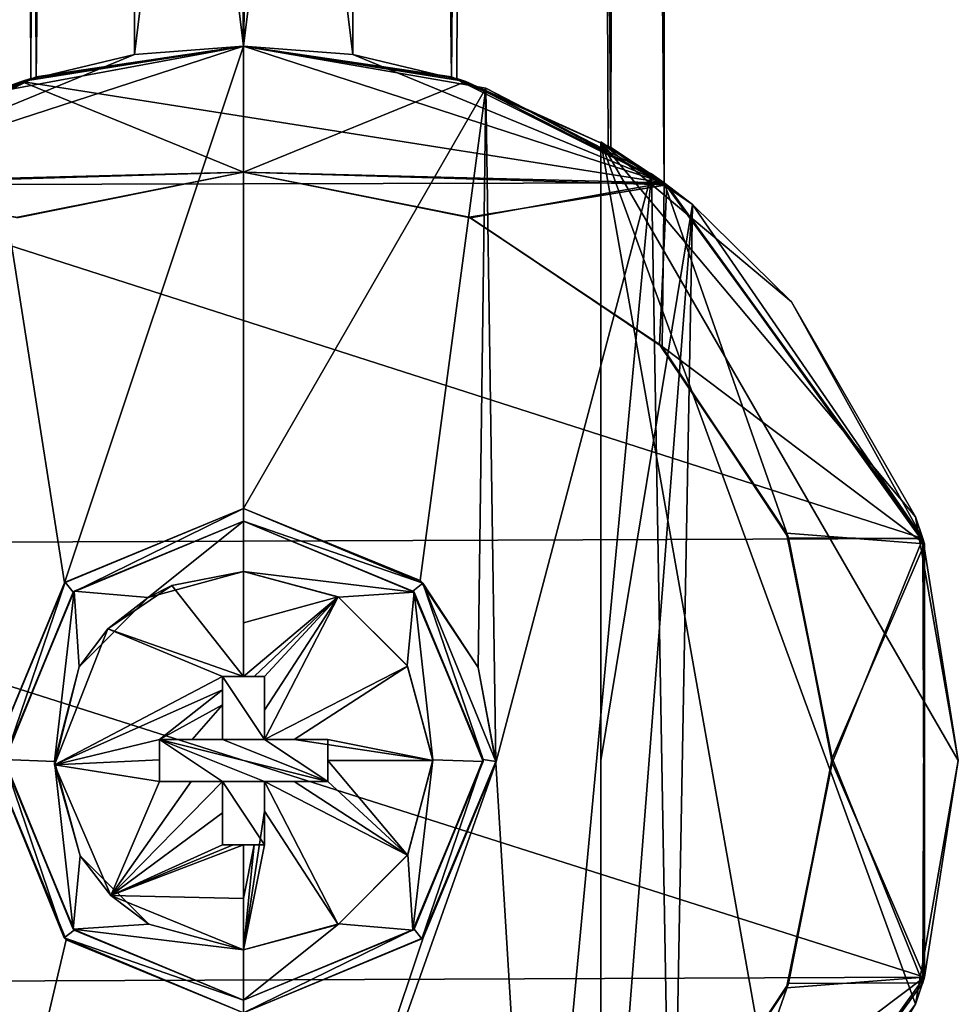
# Model space of a CAD drawing. Units: millimetres. Extents: x 0 to 77, y -380 to 380.
# Drawn here: x 55 to 77, y 44 to 68 of the extents above; entities that cross this region are included whole.
import ezdxf

# ---------------------------------------------------------------- set-up
doc = ezdxf.new("R2010")
doc.units = ezdxf.units.MM
doc.header["$LTSCALE"] = 101.851852
for name, color, linetype in [('10', 7, 'CONTINUOUS'), ('31', 7, 'CONTINUOUS'), ('32', 7, 'CONTINUOUS'), ('33', 7, 'CONTINUOUS'), ('34', 7, 'CONTINUOUS'), ('35', 7, 'CONTINUOUS'), ('36', 7, 'CONTINUOUS'), ('37', 7, 'CONTINUOUS'), ('38', 7, 'CONTINUOUS'), ('39', 7, 'CONTINUOUS'), ('40', 7, 'CONTINUOUS'), ('41', 7, 'CONTINUOUS'), ('42', 7, 'CONTINUOUS'), ('43', 7, 'CONTINUOUS'), ('44', 7, 'CONTINUOUS'), ('45', 7, 'CONTINUOUS'), ('46', 7, 'CONTINUOUS'), ('48', 7, 'CONTINUOUS'), ('5', 7, 'CONTINUOUS'), ('51', 7, 'CONTINUOUS'), ('52', 7, 'CONTINUOUS'), ('53', 7, 'CONTINUOUS'), ('54', 7, 'CONTINUOUS'), ('55', 7, 'CONTINUOUS'), ('56', 7, 'CONTINUOUS'), ('57', 7, 'CONTINUOUS'), ('58', 7, 'CONTINUOUS'), ('59', 7, 'CONTINUOUS'), ('60', 7, 'CONTINUOUS'), ('61', 7, 'CONTINUOUS'), ('62', 7, 'CONTINUOUS'), ('63', 7, 'CONTINUOUS'), ('64', 7, 'CONTINUOUS'), ('65', 7, 'CONTINUOUS'), ('66', 7, 'CONTINUOUS'), ('67', 7, 'CONTINUOUS'), ('68', 7, 'CONTINUOUS'), ('69', 7, 'CONTINUOUS'), ('70', 7, 'CONTINUOUS'), ('71', 7, 'CONTINUOUS'), ('72', 7, 'CONTINUOUS'), ('73', 7, 'CONTINUOUS'), ('74', 7, 'CONTINUOUS'), ('75', 7, 'CONTINUOUS'), ('76', 7, 'CONTINUOUS')]:
    doc.layers.add(name, color=color, linetype=linetype)

msp = doc.modelspace()

# ---------------------------------------------------------------- linework, layer by layer
at = {"layer": '10', "linetype": 'CONTINUOUS'}
for points in [[(60, 67, -10), (55.064, 66.268, -8.697), (59.383, 375, -9.981), (60, 67, -10)], [(59.383, 375, -9.981), (55.064, 66.268, -8.697), (55.639, 350.155, -8.999), (59.383, 375, -9.981)], [(66.387, 375, -7.694), (60, 67, -10), (59.383, 375, -9.981), (66.387, 375, -7.694)], [(65.073, 66.226, -8.618), (60, 67, -10), (66.387, 375, -7.694), (65.073, 66.226, -8.618)], [(68.732, 64.586, -4.874), (65.073, 66.226, -8.618), (66.387, 375, -7.694), (68.732, 64.586, -4.874)], [(69.924, 375, -1.231), (68.732, 64.586, -4.874), (66.387, 375, -7.694), (69.924, 375, -1.231)], [(70, 375), (70, 63.748), (68.732, 64.586, -4.874), (70, 375)], [(70, 375), (68.732, 64.586, -4.874), (69.981, 375, -0.617), (70, 375)], [(69.981, 375, -0.617), (68.732, 64.586, -4.874), (69.924, 375, -1.231), (69.981, 375, -0.617)], [(55.639, 350.155, -8.999), (55.064, 66.268, -8.697), (54.356, 346.413, -8.255), (55.639, 350.155, -8.999)], [(55.064, 66.268, -8.697), (51.324, 64.62, -4.973), (54.356, 346.413, -8.255), (55.064, 66.268, -8.697)]]:
    msp.add_3dface(points, dxfattribs=at)
at = {"layer": '31', "linetype": 'CONTINUOUS'}
for points in [[(64.947, 66.264, 8.69), (60, 67, 10), (70.004, 63.742, 19.8), (64.947, 66.264, 8.69)], [(60, 67, 10), (60, 67, 19.8), (70.004, 63.742, 19.8), (60, 67, 10)], [(60, 67, -10), (65.073, 66.226, -8.618), (60, 67, -20.7), (60, 67, -10)], [(60, 67, -20.7), (65.073, 66.226, -8.618), (65.283, 66.157, -20.7), (60, 67, -20.7)], [(68.674, 64.621, 4.976), (64.947, 66.264, 8.69), (70.004, 63.742, 19.8), (68.674, 64.621, 4.976)], [(65.073, 66.226, -8.618), (68.732, 64.586, -4.874), (65.283, 66.157, -20.7), (65.073, 66.226, -8.618)], [(68.732, 64.586, -4.874), (70, 63.748), (65.283, 66.157, -20.7), (68.732, 64.586, -4.874)], [(65.283, 66.157, -20.7), (70, 63.748), (70.067, 63.696, -20.7), (65.283, 66.157, -20.7)], [(70, 63.748), (68.674, 64.621, 4.976), (70.004, 63.742, 19.8), (70, 63.748)], [(70.067, 63.696, -20.7), (70, 63.748), (70.004, 63.742, 19.8), (70.067, 63.696, -20.7)], [(76.156, 55.285, 19.8), (70.067, 63.696, -20.7), (70.004, 63.742, 19.8), (76.156, 55.285, 19.8)], [(76.199, 55.154, -20.7), (70.067, 63.696, -20.7), (76.156, 55.285, 19.8), (76.199, 55.154, -20.7)], [(76.199, 44.846, 19.8), (76.199, 55.154, -20.7), (76.156, 55.285, 19.8), (76.199, 44.846, 19.8)], [(76.156, 44.715, -20.7), (76.199, 55.154, -20.7), (76.199, 44.846, 19.8), (76.156, 44.715, -20.7)], [(70.067, 36.304, 19.8), (76.156, 44.715, -20.7), (76.199, 44.846, 19.8), (70.067, 36.304, 19.8)], [(70.004, 36.258, -20.7), (76.156, 44.715, -20.7), (70.067, 36.304, 19.8), (70.004, 36.258, -20.7)]]:
    msp.add_3dface(points, dxfattribs=at)
at = {"layer": '32', "linetype": 'CONTINUOUS'}
for points in [[(60, 67, 34), (70.004, 63.742, 42), (62.601, 66.8, 32.496), (60, 67, 34)], [(60, 67, 42), (70.004, 63.742, 42), (60, 67, 34), (60, 67, 42)], [(65.283, 66.157, 20), (60, 67, 20), (62.599, 66.8, 29.502), (65.283, 66.157, 20)], [(60, 67, 20), (60, 67, 28), (62.599, 66.8, 29.502), (60, 67, 20)], [(62.601, 66.8, 32.496), (65.283, 66.157, 20), (62.599, 66.8, 29.502), (62.601, 66.8, 32.496)], [(70.004, 63.742, 42), (65.283, 66.157, 20), (62.601, 66.8, 32.496), (70.004, 63.742, 42)], [(70.067, 63.696, 20), (65.283, 66.157, 20), (70.004, 63.742, 42), (70.067, 63.696, 20)], [(76.156, 55.285, 42), (70.067, 63.696, 20), (70.004, 63.742, 42), (76.156, 55.285, 42)], [(76.199, 55.154, 20), (70.067, 63.696, 20), (76.156, 55.285, 42), (76.199, 55.154, 20)], [(76.199, 44.846, 42), (76.199, 55.154, 20), (76.156, 55.285, 42), (76.199, 44.846, 42)], [(76.156, 44.715, 20), (76.199, 55.154, 20), (76.199, 44.846, 42), (76.156, 44.715, 20)], [(70.067, 36.304, 42), (76.156, 44.715, 20), (76.199, 44.846, 42), (70.067, 36.304, 42)], [(70.004, 36.258, 20), (76.156, 44.715, 20), (70.067, 36.304, 42), (70.004, 36.258, 20)]]:
    msp.add_3dface(points, dxfattribs=at)
at = {"layer": '33', "linetype": 'CONTINUOUS'}
for points in [[(60, 67, -20.9), (70.004, 63.742, -20.9), (60, 67, -29.203), (60, 67, -20.9)], [(60, 67, -29.203), (70.004, 63.742, -20.9), (65.759, 65.995, -30.887), (60, 67, -29.203)], [(65.759, 65.995, -30.887), (70.004, 63.742, -20.9), (69.705, 63.957, -35.39), (65.759, 65.995, -30.887)], [(68.5, 64.722, -51), (68.5, 64.722, -46.593), (70.678, 63.228, -41.067), (68.5, 64.722, -51)], [(73.03, 60.917, -51), (68.5, 64.722, -51), (70.678, 63.228, -41.067), (73.03, 60.917, -51)], [(69.705, 63.957, -35.39), (70.004, 63.742, -20.9), (70.678, 63.228, -41.067), (69.705, 63.957, -35.39)], [(70.004, 63.742, -20.9), (76.156, 55.285, -20.9), (70.678, 63.228, -41.067), (70.004, 63.742, -20.9)], [(76.156, 55.285, -20.9), (73.03, 60.917, -51), (70.678, 63.228, -41.067), (76.156, 55.285, -20.9)], [(73.03, 60.917, -51), (76.156, 55.285, -20.9), (75.979, 55.798, -51), (73.03, 60.917, -51)], [(75.979, 55.798, -51), (76.156, 55.285, -20.9), (77, 50, -51), (75.979, 55.798, -51)], [(76.156, 55.285, -20.9), (76.199, 44.846, -20.9), (77, 50, -51), (76.156, 55.285, -20.9)], [(77, 50, -51), (76.199, 44.846, -20.9), (75.979, 44.203, -51), (77, 50, -51)], [(76.199, 44.846, -20.9), (70.067, 36.304, -20.9), (75.979, 44.203, -51), (76.199, 44.846, -20.9)], [(75.979, 44.203, -51), (70.067, 36.304, -20.9), (73.03, 39.084, -51), (75.979, 44.203, -51)]]:
    msp.add_3dface(points, dxfattribs=at)
at = {"layer": '34', "linetype": 'CONTINUOUS'}
for points in [[(60, 67, 19.8), (54.717, 66.157, 19.8), (60, 64, 19.8), (60, 67, 19.8)], [(70.004, 63.742, 19.8), (60, 67, 19.8), (60, 64, 19.8), (70.004, 63.742, 19.8)], [(54.717, 66.157, 19.8), (49.933, 63.696, 19.8), (60, 64, 19.8), (54.717, 66.157, 19.8)], [(60, 64, 19.8), (49.933, 63.696, 19.8), (54.632, 62.928, 19.8), (60, 64, 19.8)], [(70.004, 63.742, 19.8), (60, 64, 19.8), (65.396, 62.915, 19.8), (70.004, 63.742, 19.8)], [(69.956, 59.84, 19.8), (70.004, 63.742, 19.8), (65.396, 62.915, 19.8), (69.956, 59.84, 19.8)], [(72.958, 55.299, 19.8), (70.004, 63.742, 19.8), (69.956, 59.84, 19.8), (72.958, 55.299, 19.8)], [(76.156, 55.285, 19.8), (70.004, 63.742, 19.8), (72.958, 55.299, 19.8), (76.156, 55.285, 19.8)], [(73.998, 49.944, 19.8), (76.156, 55.285, 19.8), (72.958, 55.299, 19.8), (73.998, 49.944, 19.8)], [(76.199, 44.846, 19.8), (76.156, 55.285, 19.8), (73.998, 49.944, 19.8), (76.199, 44.846, 19.8)], [(72.913, 44.593, 19.8), (76.199, 44.846, 19.8), (73.998, 49.944, 19.8), (72.913, 44.593, 19.8)], [(70.067, 36.304, 19.8), (76.199, 44.846, 19.8), (69.894, 40.097, 19.8), (70.067, 36.304, 19.8)], [(69.894, 40.097, 19.8), (76.199, 44.846, 19.8), (72.913, 44.593, 19.8), (69.894, 40.097, 19.8)]]:
    msp.add_3dface(points, dxfattribs=at)
at = {"layer": '35', "linetype": 'CONTINUOUS'}
for points in [[(60, 64, 20), (54.632, 62.928, 19.8), (54.604, 62.915, 20), (60, 64, 20)], [(60, 64, 19.8), (54.632, 62.928, 19.8), (60, 64, 20), (60, 64, 19.8)]]:
    msp.add_3dface(points, dxfattribs=at)
at = {"layer": '36', "linetype": 'CONTINUOUS'}
for points in [[(65.396, 62.915, 19.8), (60, 64, 19.8), (65.368, 62.928, 20), (65.396, 62.915, 19.8)], [(60, 64, 19.8), (60, 64, 20), (65.368, 62.928, 20), (60, 64, 19.8)], [(69.894, 59.903, 20), (65.396, 62.915, 19.8), (65.368, 62.928, 20), (69.894, 59.903, 20)], [(69.956, 59.84, 19.8), (65.396, 62.915, 19.8), (69.894, 59.903, 20), (69.956, 59.84, 19.8)], [(72.913, 55.407, 20), (69.956, 59.84, 19.8), (69.894, 59.903, 20), (72.913, 55.407, 20)], [(72.958, 55.299, 19.8), (69.956, 59.84, 19.8), (72.913, 55.407, 20), (72.958, 55.299, 19.8)], [(73.998, 50.056, 20), (72.958, 55.299, 19.8), (72.913, 55.407, 20), (73.998, 50.056, 20)], [(73.998, 49.944, 19.8), (72.958, 55.299, 19.8), (73.998, 50.056, 20), (73.998, 49.944, 19.8)], [(72.913, 44.593, 19.8), (73.998, 49.944, 19.8), (72.958, 44.701, 20), (72.913, 44.593, 19.8)], [(72.958, 44.701, 20), (73.998, 49.944, 19.8), (73.998, 50.056, 20), (72.958, 44.701, 20)], [(69.894, 40.097, 19.8), (72.913, 44.593, 19.8), (69.956, 40.16, 20), (69.894, 40.097, 19.8)], [(69.956, 40.16, 20), (72.913, 44.593, 19.8), (72.958, 44.701, 20), (69.956, 40.16, 20)]]:
    msp.add_3dface(points, dxfattribs=at)
at = {"layer": '37', "linetype": 'CONTINUOUS'}
for points in [[(60, 67, 20), (60, 64, 20), (49.996, 63.742, 20), (60, 67, 20)], [(65.283, 66.157, 20), (60, 64, 20), (60, 67, 20), (65.283, 66.157, 20)], [(70.067, 63.696, 20), (60, 64, 20), (65.283, 66.157, 20), (70.067, 63.696, 20)], [(60, 64, 20), (54.604, 62.915, 20), (49.996, 63.742, 20), (60, 64, 20)], [(65.368, 62.928, 20), (60, 64, 20), (70.067, 63.696, 20), (65.368, 62.928, 20)], [(69.894, 59.903, 20), (65.368, 62.928, 20), (70.067, 63.696, 20), (69.894, 59.903, 20)], [(76.199, 55.154, 20), (69.894, 59.903, 20), (70.067, 63.696, 20), (76.199, 55.154, 20)], [(72.913, 55.407, 20), (69.894, 59.903, 20), (76.199, 55.154, 20), (72.913, 55.407, 20)], [(73.998, 50.056, 20), (72.913, 55.407, 20), (76.199, 55.154, 20), (73.998, 50.056, 20)], [(76.156, 44.715, 20), (73.998, 50.056, 20), (76.199, 55.154, 20), (76.156, 44.715, 20)], [(72.958, 44.701, 20), (73.998, 50.056, 20), (76.156, 44.715, 20), (72.958, 44.701, 20)], [(69.956, 40.16, 20), (72.958, 44.701, 20), (70.004, 36.258, 20), (69.956, 40.16, 20)], [(70.004, 36.258, 20), (72.958, 44.701, 20), (76.156, 44.715, 20), (70.004, 36.258, 20)]]:
    msp.add_3dface(points, dxfattribs=at)
at = {"layer": '38', "linetype": 'CONTINUOUS'}
for points in [[(60, 67, -10), (60, 67, -20.7), (49.996, 63.742, -20.7), (60, 67, -10)], [(60, 67, -10), (49.996, 63.742, -20.7), (55.064, 66.268, -8.697), (60, 67, -10)], [(60, 67, 19.8), (54.94, 66.23, 8.625), (54.717, 66.157, 19.8), (60, 67, 19.8)], [(60, 67, 10), (54.94, 66.23, 8.625), (60, 67, 19.8), (60, 67, 10)], [(50, 63.748), (49.933, 63.696, 19.8), (54.717, 66.157, 19.8), (50, 63.748)], [(55.064, 66.268, -8.697), (49.996, 63.742, -20.7), (51.324, 64.62, -4.973), (55.064, 66.268, -8.697)], [(51.271, 64.588, 4.878), (50, 63.748), (54.717, 66.157, 19.8), (51.271, 64.588, 4.878)], [(54.94, 66.23, 8.625), (51.271, 64.588, 4.878), (54.717, 66.157, 19.8), (54.94, 66.23, 8.625)]]:
    msp.add_3dface(points, dxfattribs=at)
at = {"layer": '39', "linetype": 'CONTINUOUS'}
for points in [[(60, 67, 20), (49.996, 63.742, 20), (60, 67, 28), (60, 67, 20)], [(60, 67, 28), (49.996, 63.742, 20), (57.402, 66.8, 29.5), (60, 67, 28)], [(60, 67, 42), (57.403, 66.8, 32.502), (54.717, 66.157, 42), (60, 67, 42)], [(60, 67, 42), (60, 67, 34), (57.403, 66.8, 32.502), (60, 67, 42)], [(57.402, 66.8, 29.5), (49.996, 63.742, 20), (54.717, 66.157, 42), (57.402, 66.8, 29.5)], [(57.403, 66.8, 32.502), (57.402, 66.8, 29.5), (54.717, 66.157, 42), (57.403, 66.8, 32.502)], [(54.717, 66.157, 42), (49.996, 63.742, 20), (49.933, 63.696, 42), (54.717, 66.157, 42)]]:
    msp.add_3dface(points, dxfattribs=at)
at = {"layer": '40', "linetype": 'CONTINUOUS'}
for points in [[(54.717, 66.157, -20.9), (60, 67, -20.9), (53.905, 65.87, -31.11), (54.717, 66.157, -20.9)], [(60, 67, -20.9), (60, 67, -29.203), (53.905, 65.87, -31.11), (60, 67, -20.9)], [(49.933, 63.696, -20.9), (54.717, 66.157, -20.9), (50.115, 63.831, -35.804), (49.933, 63.696, -20.9)], [(54.717, 66.157, -20.9), (53.905, 65.87, -31.11), (50.115, 63.831, -35.804), (54.717, 66.157, -20.9)]]:
    msp.add_3dface(points, dxfattribs=at)
at = {"layer": '41', "linetype": 'CONTINUOUS'}
for points in [[(49.996, 63.742, -20.7), (60, 67, -20.7), (60, 64, -20.7), (49.996, 63.742, -20.7)], [(60, 67, -20.7), (65.283, 66.157, -20.7), (60, 64, -20.7), (60, 67, -20.7)], [(65.283, 66.157, -20.7), (70.067, 63.696, -20.7), (60, 64, -20.7), (65.283, 66.157, -20.7)], [(49.996, 63.742, -20.7), (60, 64, -20.7), (54.604, 62.915, -20.7), (49.996, 63.742, -20.7)], [(60, 64, -20.7), (70.067, 63.696, -20.7), (65.368, 62.928, -20.7), (60, 64, -20.7)], [(65.368, 62.928, -20.7), (70.067, 63.696, -20.7), (69.894, 59.903, -20.7), (65.368, 62.928, -20.7)], [(70.067, 63.696, -20.7), (76.199, 55.154, -20.7), (69.894, 59.903, -20.7), (70.067, 63.696, -20.7)], [(69.894, 59.903, -20.7), (76.199, 55.154, -20.7), (72.913, 55.407, -20.7), (69.894, 59.903, -20.7)], [(72.913, 55.407, -20.7), (76.199, 55.154, -20.7), (73.998, 50.056, -20.7), (72.913, 55.407, -20.7)], [(76.199, 55.154, -20.7), (76.156, 44.715, -20.7), (73.998, 50.056, -20.7), (76.199, 55.154, -20.7)], [(73.998, 50.056, -20.7), (76.156, 44.715, -20.7), (72.958, 44.701, -20.7), (73.998, 50.056, -20.7)], [(72.958, 44.701, -20.7), (70.004, 36.258, -20.7), (69.956, 40.16, -20.7), (72.958, 44.701, -20.7)], [(76.156, 44.715, -20.7), (70.004, 36.258, -20.7), (72.958, 44.701, -20.7), (76.156, 44.715, -20.7)]]:
    msp.add_3dface(points, dxfattribs=at)
at = {"layer": '42', "linetype": 'CONTINUOUS'}
for points in [[(60, 64, -20.7), (65.368, 62.928, -20.7), (60, 64, -20.9), (60, 64, -20.7)], [(60, 64, -20.9), (65.368, 62.928, -20.7), (65.396, 62.915, -20.9), (60, 64, -20.9)], [(65.368, 62.928, -20.7), (69.894, 59.903, -20.7), (65.396, 62.915, -20.9), (65.368, 62.928, -20.7)], [(65.396, 62.915, -20.9), (69.894, 59.903, -20.7), (69.956, 59.84, -20.9), (65.396, 62.915, -20.9)], [(69.894, 59.903, -20.7), (72.913, 55.407, -20.7), (69.956, 59.84, -20.9), (69.894, 59.903, -20.7)], [(69.956, 59.84, -20.9), (72.913, 55.407, -20.7), (72.958, 55.299, -20.9), (69.956, 59.84, -20.9)], [(72.913, 55.407, -20.7), (73.998, 50.056, -20.7), (72.958, 55.299, -20.9), (72.913, 55.407, -20.7)], [(72.958, 55.299, -20.9), (73.998, 50.056, -20.7), (73.998, 49.944, -20.9), (72.958, 55.299, -20.9)], [(73.998, 49.944, -20.9), (72.958, 44.701, -20.7), (72.913, 44.593, -20.9), (73.998, 49.944, -20.9)], [(73.998, 50.056, -20.7), (72.958, 44.701, -20.7), (73.998, 49.944, -20.9), (73.998, 50.056, -20.7)], [(72.913, 44.593, -20.9), (69.956, 40.16, -20.7), (69.894, 40.097, -20.9), (72.913, 44.593, -20.9)], [(72.958, 44.701, -20.7), (69.956, 40.16, -20.7), (72.913, 44.593, -20.9), (72.958, 44.701, -20.7)]]:
    msp.add_3dface(points, dxfattribs=at)
at = {"layer": '43', "linetype": 'CONTINUOUS'}
for points in [[(54.604, 62.915, -20.7), (60, 64, -20.7), (54.632, 62.928, -20.9), (54.604, 62.915, -20.7)], [(60, 64, -20.7), (60, 64, -20.9), (54.632, 62.928, -20.9), (60, 64, -20.7)]]:
    msp.add_3dface(points, dxfattribs=at)
at = {"layer": '44', "linetype": 'CONTINUOUS'}
for points in [[(60, 64, -20.9), (60, 67, -20.9), (54.717, 66.157, -20.9), (60, 64, -20.9)], [(60, 67, -20.9), (60, 64, -20.9), (70.004, 63.742, -20.9), (60, 67, -20.9)], [(49.933, 63.696, -20.9), (60, 64, -20.9), (54.717, 66.157, -20.9), (49.933, 63.696, -20.9)], [(54.632, 62.928, -20.9), (60, 64, -20.9), (49.933, 63.696, -20.9), (54.632, 62.928, -20.9)], [(60, 64, -20.9), (65.396, 62.915, -20.9), (70.004, 63.742, -20.9), (60, 64, -20.9)], [(65.396, 62.915, -20.9), (69.956, 59.84, -20.9), (70.004, 63.742, -20.9), (65.396, 62.915, -20.9)], [(69.956, 59.84, -20.9), (72.958, 55.299, -20.9), (70.004, 63.742, -20.9), (69.956, 59.84, -20.9)], [(70.004, 63.742, -20.9), (72.958, 55.299, -20.9), (76.156, 55.285, -20.9), (70.004, 63.742, -20.9)], [(72.958, 55.299, -20.9), (73.998, 49.944, -20.9), (76.156, 55.285, -20.9), (72.958, 55.299, -20.9)], [(76.156, 55.285, -20.9), (73.998, 49.944, -20.9), (76.199, 44.846, -20.9), (76.156, 55.285, -20.9)], [(73.998, 49.944, -20.9), (72.913, 44.593, -20.9), (76.199, 44.846, -20.9), (73.998, 49.944, -20.9)], [(72.913, 44.593, -20.9), (69.894, 40.097, -20.9), (76.199, 44.846, -20.9), (72.913, 44.593, -20.9)], [(76.199, 44.846, -20.9), (69.894, 40.097, -20.9), (70.067, 36.304, -20.9), (76.199, 44.846, -20.9)]]:
    msp.add_3dface(points, dxfattribs=at)
at = {"layer": '45', "linetype": 'CONTINUOUS'}
for points in [[(57.394, 88, 29.516), (57.403, 66.8, 32.502), (57.405, 88, 32.504), (57.394, 88, 29.516)], [(57.402, 66.8, 29.5), (57.403, 66.8, 32.502), (57.394, 88, 29.516), (57.402, 66.8, 29.5)], [(60, 88, 28), (57.402, 66.8, 29.5), (57.394, 88, 29.516), (60, 88, 28)], [(60, 88, 28), (60, 67, 28), (57.402, 66.8, 29.5), (60, 88, 28)], [(57.403, 66.8, 32.502), (60, 67, 34), (57.405, 88, 32.504), (57.403, 66.8, 32.502)], [(60, 67, 34), (60, 88, 34), (57.405, 88, 32.504), (60, 67, 34)]]:
    msp.add_3dface(points, dxfattribs=at)
at = {"layer": '46', "linetype": 'CONTINUOUS'}
for points in [[(60, 88, 34), (62.601, 66.8, 32.496), (62.606, 88, 32.484), (60, 88, 34)], [(60, 67, 34), (62.601, 66.8, 32.496), (60, 88, 34), (60, 67, 34)], [(62.599, 66.8, 29.502), (60, 67, 28), (62.595, 88, 29.496), (62.599, 66.8, 29.502)], [(62.595, 88, 29.496), (60, 67, 28), (60, 88, 28), (62.595, 88, 29.496)], [(62.606, 88, 32.484), (62.599, 66.8, 29.502), (62.595, 88, 29.496), (62.606, 88, 32.484)], [(62.601, 66.8, 32.496), (62.599, 66.8, 29.502), (62.606, 88, 32.484), (62.601, 66.8, 32.496)]]:
    msp.add_3dface(points, dxfattribs=at)
at = {"layer": '48', "linetype": 'CONTINUOUS'}
for points in [[(70.004, 63.742, 42), (60, 67, 42), (54.717, 66.157, 42), (70.004, 63.742, 42)], [(70.004, 63.742, 42), (54.717, 66.157, 42), (49.933, 63.696, 42), (70.004, 63.742, 42)], [(76.156, 55.285, 42), (70.004, 63.742, 42), (49.933, 63.696, 42), (76.156, 55.285, 42)], [(76.156, 55.285, 42), (49.933, 63.696, 42), (43.801, 55.154, 42), (76.156, 55.285, 42)], [(76.199, 44.846, 42), (76.156, 55.285, 42), (43.801, 55.154, 42), (76.199, 44.846, 42)], [(76.199, 44.846, 42), (43.801, 55.154, 42), (43.844, 44.715, 42), (76.199, 44.846, 42)], [(70.067, 36.304, 42), (76.199, 44.846, 42), (43.844, 44.715, 42), (70.067, 36.304, 42)], [(70.067, 36.304, 42), (43.844, 44.715, 42), (49.996, 36.258, 42), (70.067, 36.304, 42)]]:
    msp.add_3dface(points, dxfattribs=at)
at = {"layer": '5', "linetype": 'CONTINUOUS'}
for points in [[(55.639, 349.853, 8.999), (60, 67, 10), (60.617, 375, 9.981), (55.639, 349.853, 8.999)], [(60.617, 375, 9.981), (60, 67, 10), (64.947, 66.264, 8.69), (60.617, 375, 9.981)], [(67.286, 375, 6.85), (60.617, 375, 9.981), (64.947, 66.264, 8.69), (67.286, 375, 6.85)], [(68.674, 64.621, 4.976), (67.286, 375, 6.85), (64.947, 66.264, 8.69), (68.674, 64.621, 4.976)], [(70, 375), (67.286, 375, 6.85), (70, 63.748), (70, 375)], [(70, 63.748), (67.286, 375, 6.85), (68.674, 64.621, 4.976), (70, 63.748)], [(55.639, 349.853, 8.999), (54.27, 346.279, 8.195), (54.94, 66.23, 8.625), (55.639, 349.853, 8.999)], [(60, 67, 10), (55.639, 349.853, 8.999), (54.94, 66.23, 8.625), (60, 67, 10)], [(54.94, 66.23, 8.625), (54.27, 346.279, 8.195), (51.271, 64.588, 4.878), (54.94, 66.23, 8.625)]]:
    msp.add_3dface(points, dxfattribs=at)
at = {"layer": '51', "linetype": 'CONTINUOUS'}
for points in [[(68.5, 64.722, -51), (73.03, 60.917, -51), (75.979, 55.798, -51), (68.5, 64.722, -51)], [(68.5, 64.722, -51), (75.979, 55.798, -51), (77, 50, -51), (68.5, 64.722, -51)], [(68.5, 64.722, -51), (77, 50, -51), (75.979, 44.203, -51), (68.5, 64.722, -51)], [(68.5, 64.722, -51), (75.979, 44.203, -51), (73.03, 39.084, -51), (68.5, 64.722, -51)], [(68.5, 64.722, -51), (73.03, 39.084, -51), (68.5, 35.278, -51), (68.5, 64.722, -51)]]:
    msp.add_3dface(points, dxfattribs=at)
at = {"layer": '52', "linetype": 'CONTINUOUS'}
for points in [[(68.5, 64.722, -46.593), (68.5, 64.722, -51), (68.5, 35.278, -51), (68.5, 64.722, -46.593)], [(68.5, 64.722, -46.593), (68.5, 35.278, -51), (68.5, 50, -46.164), (68.5, 64.722, -46.593)], [(68.5, 35.278, -51), (68.5, 35.278, -45.716), (68.5, 50, -46.164), (68.5, 35.278, -51)]]:
    msp.add_3dface(points, dxfattribs=at)
at = {"layer": '53', "linetype": 'CONTINUOUS'}
for points in [[(53.905, 65.87, -31.11), (60, 67, -29.203), (55.741, 54.227, -30.323), (53.905, 65.87, -31.11)], [(55.741, 54.227, -30.323), (60, 67, -29.203), (60, 56, -29.395), (55.741, 54.227, -30.323)], [(60, 67, -29.203), (65.759, 65.995, -30.887), (60, 56, -29.395), (60, 67, -29.203)], [(54, 50.041, -31.382), (53.905, 65.87, -31.11), (55.741, 54.227, -30.323), (54, 50.041, -31.382)], [(60, 56, -29.395), (65.759, 65.995, -30.887), (64.2, 54.284, -30.298), (60, 56, -29.395)], [(64.2, 54.284, -30.298), (65.759, 65.995, -30.887), (65.577, 52.212, -31.058), (64.2, 54.284, -30.298)], [(65.577, 52.212, -31.058), (65.759, 65.995, -30.887), (66, 49.946, -31.384), (65.577, 52.212, -31.058)], [(65.759, 65.995, -30.887), (69.705, 63.957, -35.39), (66, 49.946, -31.384), (65.759, 65.995, -30.887)], [(68.5, 64.722, -46.593), (68.5, 50, -46.164), (70.678, 63.228, -41.067), (68.5, 64.722, -46.593)], [(69.705, 63.957, -35.39), (66.944, 34.483, -32.491), (66, 49.946, -31.384), (69.705, 63.957, -35.39)], [(70.185, 36.389, -38.765), (66.944, 34.483, -32.491), (69.705, 63.957, -35.39), (70.185, 36.389, -38.765)], [(70.185, 36.389, -38.765), (69.705, 63.957, -35.39), (70.678, 63.228, -41.067), (70.185, 36.389, -38.765)], [(68.5, 35.278, -45.716), (70.678, 63.228, -41.067), (68.5, 50, -46.164), (68.5, 35.278, -45.716)], [(68.5, 35.278, -45.716), (70.185, 36.389, -38.765), (70.678, 63.228, -41.067), (68.5, 35.278, -45.716)], [(55.776, 45.739, -30.47), (53.115, 34.456, -32.437), (54, 50.041, -31.382), (55.776, 45.739, -30.47)], [(66.944, 34.483, -32.491), (60, 33, -29.797), (66, 49.946, -31.384), (66.944, 34.483, -32.491)], [(66, 49.946, -31.384), (60, 33, -29.797), (64.269, 45.784, -30.488), (66, 49.946, -31.384)], [(60, 44, -29.605), (53.115, 34.456, -32.437), (55.776, 45.739, -30.47), (60, 44, -29.605)], [(60, 33, -29.797), (60, 44, -29.605), (64.269, 45.784, -30.488), (60, 33, -29.797)]]:
    msp.add_3dface(points, dxfattribs=at)
at = {"layer": '54', "linetype": 'CONTINUOUS'}
for points in [[(55.741, 54.227, -30.323), (60, 56, -29.395), (55.759, 54.244, -22), (55.741, 54.227, -30.323)], [(60, 56, -29.395), (60, 56, -22), (55.759, 54.244, -22), (60, 56, -29.395)], [(54, 50.041, -31.382), (55.741, 54.227, -30.323), (54.002, 50.024, -22), (54, 50.041, -31.382)], [(54.002, 50.024, -22), (55.741, 54.227, -30.323), (55.759, 54.244, -22), (54.002, 50.024, -22)], [(55.776, 45.739, -30.47), (54, 50.041, -31.382), (55.733, 45.782, -22), (55.776, 45.739, -30.47)], [(55.733, 45.782, -22), (54, 50.041, -31.382), (54.002, 50.024, -22), (55.733, 45.782, -22)], [(60, 44, -22), (55.776, 45.739, -30.47), (55.733, 45.782, -22), (60, 44, -22)], [(60, 44, -29.605), (55.776, 45.739, -30.47), (60, 44, -22), (60, 44, -29.605)]]:
    msp.add_3dface(points, dxfattribs=at)
at = {"layer": '55', "linetype": 'CONTINUOUS'}
for points in [[(55.759, 54.244, -22), (60, 56, -22), (55.946, 54.007, -22), (55.759, 54.244, -22)], [(55.946, 54.007, -22), (60, 56, -22), (60, 55.7, -22), (55.946, 54.007, -22)], [(60, 56, -22), (64.267, 54.218, -22), (60, 55.7, -22), (60, 56, -22)], [(60, 55.7, -22), (64.267, 54.218, -22), (64.029, 54.032, -22), (60, 55.7, -22)], [(54.002, 50.024, -22), (55.759, 54.244, -22), (54.302, 49.977, -22), (54.002, 50.024, -22)], [(54.302, 49.977, -22), (55.759, 54.244, -22), (55.946, 54.007, -22), (54.302, 49.977, -22)], [(64.029, 54.032, -22), (64.267, 54.218, -22), (65.698, 50.023, -22), (64.029, 54.032, -22)], [(64.267, 54.218, -22), (65.998, 49.976, -22), (65.698, 50.023, -22), (64.267, 54.218, -22)], [(55.733, 45.782, -22), (54.002, 50.024, -22), (54.302, 49.977, -22), (55.733, 45.782, -22)], [(55.971, 45.968, -22), (55.733, 45.782, -22), (54.302, 49.977, -22), (55.971, 45.968, -22)], [(65.698, 50.023, -22), (64.241, 45.756, -22), (64.054, 45.993, -22), (65.698, 50.023, -22)], [(65.998, 49.976, -22), (64.241, 45.756, -22), (65.698, 50.023, -22), (65.998, 49.976, -22)], [(60, 44.3, -22), (55.733, 45.782, -22), (55.971, 45.968, -22), (60, 44.3, -22)], [(64.241, 45.756, -22), (60, 44, -22), (64.054, 45.993, -22), (64.241, 45.756, -22)], [(60, 44, -22), (60, 44.3, -22), (64.054, 45.993, -22), (60, 44, -22)], [(60, 44, -22), (55.733, 45.782, -22), (60, 44.3, -22), (60, 44, -22)]]:
    msp.add_3dface(points, dxfattribs=at)
at = {"layer": '56', "linetype": 'CONTINUOUS'}
for points in [[(55.946, 54.007, -22), (60, 55.7, -22), (55.971, 54.032, -27), (55.946, 54.007, -22)], [(55.971, 54.032, -27), (60, 55.7, -22), (60, 55.7, -27), (55.971, 54.032, -27)], [(54.302, 50.023, -27), (55.946, 54.007, -22), (55.971, 54.032, -27), (54.302, 50.023, -27)], [(54.302, 49.977, -22), (55.946, 54.007, -22), (54.302, 50.023, -27), (54.302, 49.977, -22)], [(55.946, 45.993, -27), (54.302, 49.977, -22), (54.302, 50.023, -27), (55.946, 45.993, -27)], [(55.971, 45.968, -22), (54.302, 49.977, -22), (55.946, 45.993, -27), (55.971, 45.968, -22)], [(60, 44.3, -27), (55.971, 45.968, -22), (55.946, 45.993, -27), (60, 44.3, -27)], [(60, 44.3, -22), (55.971, 45.968, -22), (60, 44.3, -27), (60, 44.3, -22)]]:
    msp.add_3dface(points, dxfattribs=at)
at = {"layer": '57', "linetype": 'CONTINUOUS'}
for points in [[(60, 55.7, -22), (64.029, 54.032, -22), (60, 55.7, -27), (60, 55.7, -22)], [(60, 55.7, -27), (64.029, 54.032, -22), (64.054, 54.007, -27), (60, 55.7, -27)], [(64.029, 54.032, -22), (65.698, 50.023, -22), (64.054, 54.007, -27), (64.029, 54.032, -22)], [(64.054, 54.007, -27), (65.698, 50.023, -22), (65.698, 49.977, -27), (64.054, 54.007, -27)], [(65.698, 49.977, -27), (64.054, 45.993, -22), (64.029, 45.968, -27), (65.698, 49.977, -27)], [(65.698, 50.023, -22), (64.054, 45.993, -22), (65.698, 49.977, -27), (65.698, 50.023, -22)], [(64.054, 45.993, -22), (60, 44.3, -22), (64.029, 45.968, -27), (64.054, 45.993, -22)], [(60, 44.3, -22), (60, 44.3, -27), (64.029, 45.968, -27), (60, 44.3, -22)]]:
    msp.add_3dface(points, dxfattribs=at)
at = {"layer": '58', "linetype": 'CONTINUOUS'}
for points in [[(55.971, 54.032, -27), (60, 55.7, -27), (57.731, 53.883, -27), (55.971, 54.032, -27)], [(57.731, 53.883, -27), (60, 55.7, -27), (60, 54.5, -27), (57.731, 53.883, -27)], [(60, 55.7, -27), (64.054, 54.007, -27), (60, 54.5, -27), (60, 55.7, -27)], [(60, 54.5, -27), (64.054, 54.007, -27), (62.256, 53.892, -27), (60, 54.5, -27)], [(54.302, 50.023, -27), (55.971, 54.032, -27), (55.502, 49.982, -27), (54.302, 50.023, -27)], [(55.502, 49.982, -27), (55.971, 54.032, -27), (56.092, 52.23, -27), (55.502, 49.982, -27)], [(56.092, 52.23, -27), (55.971, 54.032, -27), (57.731, 53.883, -27), (56.092, 52.23, -27)], [(62.256, 53.892, -27), (64.054, 54.007, -27), (63.89, 52.262, -27), (62.256, 53.892, -27)], [(63.89, 52.262, -27), (64.054, 54.007, -27), (64.498, 50.018, -27), (63.89, 52.262, -27)], [(64.054, 54.007, -27), (65.698, 49.977, -27), (64.498, 50.018, -27), (64.054, 54.007, -27)], [(55.946, 45.993, -27), (54.302, 50.023, -27), (55.502, 49.982, -27), (55.946, 45.993, -27)], [(56.11, 47.738, -27), (55.946, 45.993, -27), (55.502, 49.982, -27), (56.11, 47.738, -27)], [(64.498, 50.018, -27), (64.029, 45.968, -27), (63.908, 47.77, -27), (64.498, 50.018, -27)], [(65.698, 49.977, -27), (64.029, 45.968, -27), (64.498, 50.018, -27), (65.698, 49.977, -27)], [(57.744, 46.108, -27), (55.946, 45.993, -27), (56.11, 47.738, -27), (57.744, 46.108, -27)], [(63.908, 47.77, -27), (64.029, 45.968, -27), (62.269, 46.117, -27), (63.908, 47.77, -27)], [(60, 45.5, -27), (55.946, 45.993, -27), (57.744, 46.108, -27), (60, 45.5, -27)], [(60, 44.3, -27), (55.946, 45.993, -27), (60, 45.5, -27), (60, 44.3, -27)], [(64.029, 45.968, -27), (60, 44.3, -27), (62.269, 46.117, -27), (64.029, 45.968, -27)], [(60, 44.3, -27), (60, 45.5, -27), (62.269, 46.117, -27), (60, 44.3, -27)]]:
    msp.add_3dface(points, dxfattribs=at)
at = {"layer": '59', "linetype": 'CONTINUOUS'}
for points in [[(57.731, 53.883, -27), (60, 54.5, -27), (58.295, 54.164, -28.286), (57.731, 53.883, -27)], [(58.295, 54.164, -28.286), (60, 54.5, -27), (60, 54.5, -28.286), (58.295, 54.164, -28.286)], [(56.77, 53.134, -28.286), (57.731, 53.883, -27), (58.295, 54.164, -28.286), (56.77, 53.134, -28.286)], [(56.092, 52.23, -27), (57.731, 53.883, -27), (56.77, 53.134, -28.286), (56.092, 52.23, -27)], [(55.501, 49.9, -28.286), (56.092, 52.23, -27), (56.77, 53.134, -28.286), (55.501, 49.9, -28.286)], [(55.502, 49.982, -27), (56.092, 52.23, -27), (55.501, 49.9, -28.286), (55.502, 49.982, -27)], [(56.11, 47.738, -27), (55.502, 49.982, -27), (55.501, 49.9, -28.286), (56.11, 47.738, -27)], [(56.843, 46.793, -28.286), (56.11, 47.738, -27), (55.501, 49.9, -28.286), (56.843, 46.793, -28.286)], [(57.744, 46.108, -27), (56.11, 47.738, -27), (56.843, 46.793, -28.286), (57.744, 46.108, -27)], [(60, 45.5, -28.286), (57.744, 46.108, -27), (56.843, 46.793, -28.286), (60, 45.5, -28.286)], [(60, 45.5, -27), (57.744, 46.108, -27), (60, 45.5, -28.286), (60, 45.5, -27)]]:
    msp.add_3dface(points, dxfattribs=at)
at = {"layer": '60', "linetype": 'CONTINUOUS'}
for points in [[(60, 54.5, -27), (62.256, 53.892, -27), (60, 54.5, -28.286), (60, 54.5, -27)], [(60, 54.5, -28.286), (62.256, 53.892, -27), (62.25, 53.897, -28.286), (60, 54.5, -28.286)], [(62.256, 53.892, -27), (63.89, 52.262, -27), (62.25, 53.897, -28.286), (62.256, 53.892, -27)], [(62.25, 53.897, -28.286), (63.89, 52.262, -27), (63.897, 52.25, -28.286), (62.25, 53.897, -28.286)], [(63.89, 52.262, -27), (64.498, 50.018, -27), (63.897, 52.25, -28.286), (63.89, 52.262, -27)], [(63.897, 52.25, -28.286), (64.498, 50.018, -27), (64.5, 50, -28.286), (63.897, 52.25, -28.286)], [(64.5, 50, -28.286), (63.908, 47.77, -27), (63.897, 47.75, -28.286), (64.5, 50, -28.286)], [(64.498, 50.018, -27), (63.908, 47.77, -27), (64.5, 50, -28.286), (64.498, 50.018, -27)], [(63.897, 47.75, -28.286), (62.269, 46.117, -27), (62.25, 46.103, -28.286), (63.897, 47.75, -28.286)], [(63.908, 47.77, -27), (62.269, 46.117, -27), (63.897, 47.75, -28.286), (63.908, 47.77, -27)], [(62.269, 46.117, -27), (60, 45.5, -27), (62.25, 46.103, -28.286), (62.269, 46.117, -27)], [(60, 45.5, -27), (60, 45.5, -28.286), (62.25, 46.103, -28.286), (60, 45.5, -27)]]:
    msp.add_3dface(points, dxfattribs=at)
at = {"layer": '61', "linetype": 'CONTINUOUS'}
for points in [[(60, 54.5, -28.286), (62.25, 53.897, -28.286), (60, 53.279, -28.803), (60, 54.5, -28.286)], [(60, 53.279, -28.803), (62.25, 53.897, -28.286), (60, 52, -29.154), (60, 53.279, -28.803)], [(60, 52, -29.154), (62.25, 53.897, -28.286), (60.251, 52, -29.15), (60, 52, -29.154)], [(62.25, 53.897, -28.286), (60.5, 52, -29.141), (60.251, 52, -29.15), (62.25, 53.897, -28.286)], [(62.25, 53.897, -28.286), (63.897, 52.25, -28.286), (60.5, 50.5, -29.331), (62.25, 53.897, -28.286)], [(60.5, 52, -29.141), (62.25, 53.897, -28.286), (60.5, 51.203, -29.27), (60.5, 52, -29.141)], [(60.5, 51.203, -29.27), (62.25, 53.897, -28.286), (60.5, 50.5, -29.331), (60.5, 51.203, -29.27)], [(60.5, 50.5, -29.331), (63.897, 52.25, -28.286), (61.203, 50.5, -29.27), (60.5, 50.5, -29.331)], [(63.897, 52.25, -28.286), (64.5, 50, -28.286), (61.203, 50.5, -29.27), (63.897, 52.25, -28.286)], [(61.203, 50.5, -29.27), (64.5, 50, -28.286), (62, 50.5, -29.141), (61.203, 50.5, -29.27)], [(62, 50.5, -29.141), (64.5, 50, -28.286), (62, 50, -29.154), (62, 50.5, -29.141)], [(64.5, 50, -28.286), (63.897, 47.75, -28.286), (62, 50, -29.154), (64.5, 50, -28.286)], [(62, 50, -29.154), (63.897, 47.75, -28.286), (62, 49.5, -29.141), (62, 50, -29.154)], [(63.897, 47.75, -28.286), (62.25, 46.103, -28.286), (60.5, 49.5, -29.331), (63.897, 47.75, -28.286)], [(61.203, 49.5, -29.27), (63.897, 47.75, -28.286), (60.5, 49.5, -29.331), (61.203, 49.5, -29.27)], [(60.5, 49.5, -29.331), (62.25, 46.103, -28.286), (60.5, 48.797, -29.27), (60.5, 49.5, -29.331)], [(62, 49.5, -29.141), (63.897, 47.75, -28.286), (61.203, 49.5, -29.27), (62, 49.5, -29.141)], [(62.25, 46.103, -28.286), (60, 45.5, -28.286), (60.5, 48.797, -29.27), (62.25, 46.103, -28.286)], [(60.5, 48.797, -29.27), (60, 45.5, -28.286), (60.5, 48, -29.141), (60.5, 48.797, -29.27)], [(60.5, 48, -29.141), (60, 45.5, -28.286), (60.251, 48, -29.15), (60.5, 48, -29.141)], [(60.251, 48, -29.15), (60, 45.5, -28.286), (60, 46.721, -28.803), (60.251, 48, -29.15)], [(60, 48, -29.154), (60.251, 48, -29.15), (60, 46.721, -28.803), (60, 48, -29.154)]]:
    msp.add_3dface(points, dxfattribs=at)
at = {"layer": '62', "linetype": 'CONTINUOUS'}
for points in [[(60.5, 52, -29.141), (60.5, 51.203, -29.27), (60.5, 50.5, -27), (60.5, 52, -29.141)], [(60.5, 52, -27), (60.5, 52, -29.141), (60.5, 50.5, -27), (60.5, 52, -27)], [(60.5, 51.203, -29.27), (60.5, 50.5, -29.331), (60.5, 50.5, -27), (60.5, 51.203, -29.27)]]:
    msp.add_3dface(points, dxfattribs=at)
at = {"layer": '63', "linetype": 'CONTINUOUS'}
for points in [[(60.5, 52, -29.141), (60.5, 52, -27), (59.5, 52, -29.141), (60.5, 52, -29.141)], [(59.75, 52, -29.15), (60.5, 52, -29.141), (59.5, 52, -29.141), (59.75, 52, -29.15)], [(59.5, 52, -29.141), (60.5, 52, -27), (59.5, 52, -27), (59.5, 52, -29.141)], [(60.251, 52, -29.15), (60.5, 52, -29.141), (59.75, 52, -29.15), (60.251, 52, -29.15)], [(60, 52, -29.154), (60.251, 52, -29.15), (59.75, 52, -29.15), (60, 52, -29.154)]]:
    msp.add_3dface(points, dxfattribs=at)
at = {"layer": '64', "linetype": 'CONTINUOUS'}
for points in [[(58.295, 54.164, -28.286), (60, 54.5, -28.286), (60, 52, -29.154), (58.295, 54.164, -28.286)], [(60, 54.5, -28.286), (60, 53.279, -28.803), (60, 52, -29.154), (60, 54.5, -28.286)], [(56.77, 53.134, -28.286), (58.295, 54.164, -28.286), (60, 52, -29.154), (56.77, 53.134, -28.286)], [(55.501, 49.9, -28.286), (56.77, 53.134, -28.286), (59.5, 52, -29.141), (55.501, 49.9, -28.286)], [(56.77, 53.134, -28.286), (60, 52, -29.154), (59.5, 52, -29.141), (56.77, 53.134, -28.286)], [(55.501, 49.9, -28.286), (59.5, 52, -29.141), (59.5, 51.684, -29.2), (55.501, 49.9, -28.286)], [(60, 52, -29.154), (59.75, 52, -29.15), (59.5, 52, -29.141), (60, 52, -29.154)], [(58, 50.5, -29.141), (55.501, 49.9, -28.286), (59.5, 51.684, -29.2), (58, 50.5, -29.141)], [(59.5, 51.327, -29.255), (58, 50.5, -29.141), (59.5, 51.684, -29.2), (59.5, 51.327, -29.255)], [(58.779, 50.5, -29.268), (58, 50.5, -29.141), (59.5, 51.327, -29.255), (58.779, 50.5, -29.268)], [(59.5, 50.5, -29.331), (58.779, 50.5, -29.268), (59.5, 51.327, -29.255), (59.5, 50.5, -29.331)], [(58, 50.015, -29.154), (55.501, 49.9, -28.286), (58, 50.5, -29.141), (58, 50.015, -29.154)], [(58, 49.5, -29.141), (55.501, 49.9, -28.286), (58, 50.015, -29.154), (58, 49.5, -29.141)], [(56.843, 46.793, -28.286), (55.501, 49.9, -28.286), (58, 49.5, -29.141), (56.843, 46.793, -28.286)], [(59.5, 48.76, -29.266), (56.843, 46.793, -28.286), (59.5, 49.5, -29.331), (59.5, 48.76, -29.266)], [(59.5, 49.5, -29.331), (56.843, 46.793, -28.286), (58.754, 49.5, -29.265), (59.5, 49.5, -29.331)], [(58.754, 49.5, -29.265), (56.843, 46.793, -28.286), (58, 49.5, -29.141), (58.754, 49.5, -29.265)], [(59.5, 48, -29.141), (56.843, 46.793, -28.286), (59.5, 48.76, -29.266), (59.5, 48, -29.141)], [(56.843, 46.793, -28.286), (60, 48, -29.154), (60, 46.721, -28.803), (56.843, 46.793, -28.286)], [(60, 48, -29.154), (56.843, 46.793, -28.286), (59.75, 48, -29.15), (60, 48, -29.154)], [(59.75, 48, -29.15), (56.843, 46.793, -28.286), (59.5, 48, -29.141), (59.75, 48, -29.15)], [(60, 45.5, -28.286), (56.843, 46.793, -28.286), (60, 46.721, -28.803), (60, 45.5, -28.286)]]:
    msp.add_3dface(points, dxfattribs=at)
at = {"layer": '65', "linetype": 'CONTINUOUS'}
for points in [[(60.5, 48, -29.141), (60.251, 48, -29.15), (59.5, 48, -29.141), (60.5, 48, -29.141)], [(60.5, 48, -29.141), (59.5, 48, -29.141), (59.5, 48, -27), (60.5, 48, -29.141)], [(60.5, 48, -27), (60.5, 48, -29.141), (59.5, 48, -27), (60.5, 48, -27)], [(60.251, 48, -29.15), (59.75, 48, -29.15), (59.5, 48, -29.141), (60.251, 48, -29.15)], [(60.251, 48, -29.15), (60, 48, -29.154), (59.75, 48, -29.15), (60.251, 48, -29.15)]]:
    msp.add_3dface(points, dxfattribs=at)
at = {"layer": '66', "linetype": 'CONTINUOUS'}
for points in [[(60.5, 49.5, -29.331), (60.5, 48.797, -29.27), (60.5, 48, -29.141), (60.5, 49.5, -29.331)], [(60.5, 49.5, -29.331), (60.5, 48, -29.141), (60.5, 48, -27), (60.5, 49.5, -29.331)], [(60.5, 49.5, -29.331), (60.5, 48, -27), (60.5, 49.5, -27), (60.5, 49.5, -29.331)]]:
    msp.add_3dface(points, dxfattribs=at)
at = {"layer": '67', "linetype": 'CONTINUOUS'}
for points in [[(62, 49.5, -29.141), (61.203, 49.5, -29.27), (60.5, 49.5, -27), (62, 49.5, -29.141)], [(62, 49.5, -29.141), (60.5, 49.5, -27), (62, 49.5, -27), (62, 49.5, -29.141)], [(61.203, 49.5, -29.27), (60.5, 49.5, -29.331), (60.5, 49.5, -27), (61.203, 49.5, -29.27)]]:
    msp.add_3dface(points, dxfattribs=at)
at = {"layer": '68', "linetype": 'CONTINUOUS'}
for points in [[(62, 50.5, -29.141), (62, 50, -29.154), (62, 49.5, -29.141), (62, 50.5, -29.141)], [(62, 50.5, -29.141), (62, 49.5, -29.141), (62, 49.5, -27), (62, 50.5, -29.141)], [(62, 50.5, -29.141), (62, 49.5, -27), (62, 50.5, -27), (62, 50.5, -29.141)]]:
    msp.add_3dface(points, dxfattribs=at)
at = {"layer": '69', "linetype": 'CONTINUOUS'}
for points in [[(60.5, 50.5, -29.331), (61.203, 50.5, -29.27), (62, 50.5, -29.141), (60.5, 50.5, -29.331)], [(60.5, 50.5, -29.331), (62, 50.5, -29.141), (62, 50.5, -27), (60.5, 50.5, -29.331)], [(60.5, 50.5, -27), (60.5, 50.5, -29.331), (62, 50.5, -27), (60.5, 50.5, -27)]]:
    msp.add_3dface(points, dxfattribs=at)
at = {"layer": '70', "linetype": 'CONTINUOUS'}
for points in [[(60.5, 52, -27), (60.5, 50.5, -27), (59.5, 52, -27), (60.5, 52, -27)], [(59.5, 52, -27), (60.5, 50.5, -27), (59.5, 50.5, -27), (59.5, 52, -27)], [(62, 49.5, -27), (60.5, 49.5, -27), (58, 50.5, -27), (62, 49.5, -27)], [(58, 50.5, -27), (60.5, 49.5, -27), (59.5, 49.5, -27), (58, 50.5, -27)], [(59.5, 50.5, -27), (62, 49.5, -27), (58, 50.5, -27), (59.5, 50.5, -27)], [(58, 49.5, -27), (58, 50.5, -27), (59.5, 49.5, -27), (58, 49.5, -27)], [(60.5, 50.5, -27), (62, 49.5, -27), (59.5, 50.5, -27), (60.5, 50.5, -27)], [(62, 49.5, -27), (60.5, 50.5, -27), (62, 50.5, -27), (62, 49.5, -27)], [(60.5, 48, -27), (59.5, 48, -27), (59.5, 49.5, -27), (60.5, 48, -27)], [(60.5, 49.5, -27), (60.5, 48, -27), (59.5, 49.5, -27), (60.5, 49.5, -27)]]:
    msp.add_3dface(points, dxfattribs=at)
at = {"layer": '71', "linetype": 'CONTINUOUS'}
for points in [[(59.5, 52, -29.141), (59.5, 52, -27), (59.5, 50.5, -29.331), (59.5, 52, -29.141)], [(59.5, 52, -29.141), (59.5, 50.5, -29.331), (59.5, 51.684, -29.2), (59.5, 52, -29.141)], [(59.5, 50.5, -29.331), (59.5, 52, -27), (59.5, 50.5, -27), (59.5, 50.5, -29.331)], [(59.5, 50.5, -29.331), (59.5, 51.327, -29.255), (59.5, 51.684, -29.2), (59.5, 50.5, -29.331)]]:
    msp.add_3dface(points, dxfattribs=at)
at = {"layer": '72', "linetype": 'CONTINUOUS'}
for points in [[(58, 50.5, -29.141), (58.779, 50.5, -29.268), (59.5, 50.5, -27), (58, 50.5, -29.141)], [(58, 50.5, -29.141), (59.5, 50.5, -27), (58, 50.5, -27), (58, 50.5, -29.141)], [(58.779, 50.5, -29.268), (59.5, 50.5, -29.331), (59.5, 50.5, -27), (58.779, 50.5, -29.268)]]:
    msp.add_3dface(points, dxfattribs=at)
at = {"layer": '73', "linetype": 'CONTINUOUS'}
for points in [[(58, 49.5, -29.141), (58, 50.015, -29.154), (58, 50.5, -29.141), (58, 49.5, -29.141)], [(58, 49.5, -29.141), (58, 50.5, -29.141), (58, 50.5, -27), (58, 49.5, -29.141)], [(58, 49.5, -29.141), (58, 50.5, -27), (58, 49.5, -27), (58, 49.5, -29.141)]]:
    msp.add_3dface(points, dxfattribs=at)
at = {"layer": '74', "linetype": 'CONTINUOUS'}
for points in [[(59.5, 49.5, -29.331), (58.754, 49.5, -29.265), (58, 49.5, -29.141), (59.5, 49.5, -29.331)], [(59.5, 49.5, -29.331), (58, 49.5, -29.141), (58, 49.5, -27), (59.5, 49.5, -29.331)], [(59.5, 49.5, -29.331), (58, 49.5, -27), (59.5, 49.5, -27), (59.5, 49.5, -29.331)]]:
    msp.add_3dface(points, dxfattribs=at)
at = {"layer": '75', "linetype": 'CONTINUOUS'}
for points in [[(59.5, 48, -29.141), (59.5, 48.76, -29.266), (59.5, 49.5, -27), (59.5, 48, -29.141)], [(59.5, 48, -27), (59.5, 48, -29.141), (59.5, 49.5, -27), (59.5, 48, -27)], [(59.5, 48.76, -29.266), (59.5, 49.5, -29.331), (59.5, 49.5, -27), (59.5, 48.76, -29.266)]]:
    msp.add_3dface(points, dxfattribs=at)
at = {"layer": '76', "linetype": 'CONTINUOUS'}
for points in [[(60, 56, -29.395), (64.2, 54.284, -30.298), (60, 56, -22), (60, 56, -29.395)], [(60, 56, -22), (64.2, 54.284, -30.298), (64.267, 54.218, -22), (60, 56, -22)], [(64.2, 54.284, -30.298), (65.577, 52.212, -31.058), (64.267, 54.218, -22), (64.2, 54.284, -30.298)], [(65.577, 52.212, -31.058), (65.998, 49.976, -22), (64.267, 54.218, -22), (65.577, 52.212, -31.058)], [(65.577, 52.212, -31.058), (66, 49.946, -31.384), (65.998, 49.976, -22), (65.577, 52.212, -31.058)], [(64.269, 45.784, -30.488), (64.241, 45.756, -22), (65.998, 49.976, -22), (64.269, 45.784, -30.488)], [(66, 49.946, -31.384), (64.269, 45.784, -30.488), (65.998, 49.976, -22), (66, 49.946, -31.384)], [(64.269, 45.784, -30.488), (60, 44, -29.605), (64.241, 45.756, -22), (64.269, 45.784, -30.488)], [(60, 44, -29.605), (60, 44, -22), (64.241, 45.756, -22), (60, 44, -29.605)]]:
    msp.add_3dface(points, dxfattribs=at)

doc.saveas('drawing.dxf')
